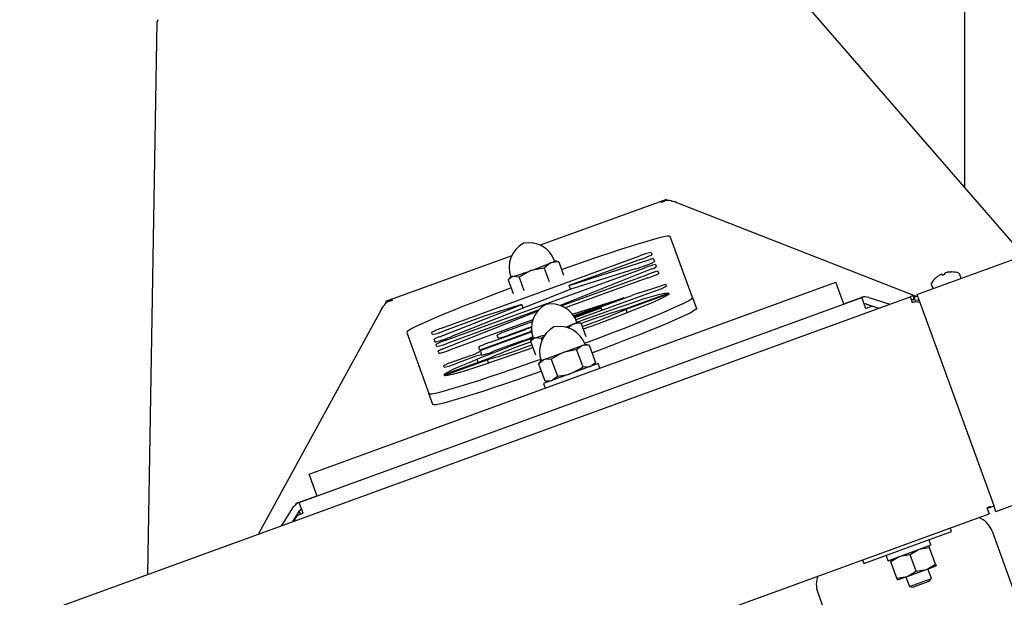
# Model space of a CAD drawing. Units: inches. Extents: x 0.7 to 16.5, y 1 to 10.2.
# Drawn here: x 2.1 to 2.5, y 6.4 to 6.7 of the extents above; entities that cross this region are included whole.
import ezdxf

# ---------------------------------------------------------------- set-up
doc = ezdxf.new("R2010")
doc.units = ezdxf.units.IN
doc.header["$MEASUREMENT"] = 0
doc.layers.add('FORMAT', color=7, linetype='Continuous')
doc.styles.add('SLDTEXTSTYLE0', font='TXT', dxfattribs={"width": 0.605})
doc.dimstyles.new('SLDDIMSTYLE0', dxfattribs={"dimtxt": 0.08, "dimasz": 0.13, "dimexe": 0, "dimexo": 0.0625, "dimgap": 0.02, "dimtad": 0, "dimtih": 1, "dimtoh": 1, "dimdec": 6, "dimlfac": 24, "dimrnd": 1e-09, "dimzin": 12, "dimdsep": 46, "dimlunit": 5, "dimtxsty": 'SLDTEXTSTYLE0', "dimsah": 1, "dimcen": 0.09, "dimadec": 0, "dimazin": 3, "dimtfac": 1, "dimtdec": 6, "dimtofl": 0, "dimtmove": 0, "dimatfit": 3, "dimfxl": 0, "dimfrac": 2, "dimtolj": 1, "dimtzin": 12, "dimarcsym": 0})
doc.dimstyles.new('SLDDIMSTYLE1', dxfattribs={"dimtxt": 0.08, "dimasz": 0.13, "dimexe": 0, "dimexo": 0.0625, "dimgap": 0.02, "dimtad": 0, "dimtih": 1, "dimtoh": 1, "dimdec": 6, "dimlfac": 24, "dimrnd": 1e-09, "dimzin": 12, "dimdsep": 46, "dimlunit": 5, "dimtxsty": 'SLDTEXTSTYLE0', "dimsah": 1, "dimcen": 0.09, "dimadec": 0, "dimazin": 3, "dimtfac": 1, "dimtdec": 6, "dimtmove": 0, "dimatfit": 0, "dimfxl": 0, "dimfrac": 2, "dimtolj": 1, "dimtzin": 12, "dimarcsym": 0})

# ---------------------------------------------------------------- blocks, each defined once
blk = doc.blocks.new('_D_19')
at = {"layer": 'FORMAT'}
for p, q in [((1.863924740275227, 6.277675284881195), (1.863924740275227, 7.850803330374837)), ((2.465497302643172, 7.214346651093635), (2.465497302643172, 7.850803330374837)), ((1.863924740275227, 7.725803330374836), (1.613924740275227, 7.725803330374836)), ((2.054620669341099, 7.725692222491699), (2.02712066848179, 7.725692222491699)), ((2.02712066848179, 7.725692222491699), (2.02712066848179, 7.602914445831052)), ((2.237953993125565, 7.725692222491699), (2.265453993984875, 7.725692222491699)), ((2.265453993984875, 7.725692222491699), (2.265453993984875, 7.602914445831052)), ((2.465497302643172, 7.725803330374836), (2.715497302643172, 7.725803330374836)), ((2.02712066848179, 7.602914445831052), (2.054620669341099, 7.602914445831052)), ((2.265453993984875, 7.602914445831052), (2.237953993125565, 7.602914445831052))]:
    blk.add_line(p, q, dxfattribs=at)
for points in [[(1.863924740275227, 7.725803330374836), (1.733924740275227, 7.745803330374835), (1.733924740275227, 7.705803330374836)], [(2.465497302643172, 7.725803330374836), (2.595497302643172, 7.705803330374836), (2.595497302643172, 7.745803330374835)]]:
    blk.add_solid(points, dxfattribs=at)
at = {"layer": 'FORMAT', "char_height": 0.08, "attachment_point": 1, "style": 'SLDTEXTSTYLE0'}
for s, insert in [('14 7/16', (1.962954002865586, 7.847150964885343)), ('367', (2.054620669341099, 7.70603986272117))]:
    blk.add_mtext(s, dxfattribs=dict(at, insert=insert))
blk = doc.blocks.new('_D_20')
at = {"layer": 'FORMAT'}
for p, q in [((2.515497302643172, 7.164346651093635), (4.610054992424054, 7.164346651093635)), ((4.485054992424054, 7.164346651093635), (4.485054992424054, 6.51631149831259)), ((4.362832775803864, 6.374978173507223), (4.335332774944554, 6.374978173507223)), ((4.335332774944554, 6.374978173507223), (4.335332774944554, 6.252200396846576)), ((4.607277213627526, 6.374978173507223), (4.634777214486836, 6.374978173507223)), ((4.634777214486836, 6.374978173507223), (4.634777214486836, 6.252200396846576)), ((4.335332774944554, 6.252200396846576), (4.362832775803864, 6.252200396846576)), ((4.634777214486836, 6.252200396846576), (4.607277213627526, 6.252200396846576)), ((4.485054992424054, 4.401804119899637), (4.485054992424054, 6.233867064468123)), ((2.965010019592292, 4.401804119899637), (4.610054992424054, 4.401804119899637))]:
    blk.add_line(p, q, dxfattribs=at)
for points in [[(4.485054992424054, 7.164346651093635), (4.465054992424054, 7.034346651093635), (4.505054992424053, 7.034346651093635)], [(4.485054992424054, 4.401804119899637), (4.505054992424053, 4.531804119899637), (4.465054992424054, 4.531804119899637)]]:
    blk.add_solid(points, dxfattribs=at)
at = {"layer": 'FORMAT', "char_height": 0.08, "attachment_point": 1, "style": 'SLDTEXTSTYLE0'}
for s, insert in [('66 5/16', (4.301721666347949, 6.496436915900866)), ('1684', (4.362832775803864, 6.355325813736694))]:
    blk.add_mtext(s, dxfattribs=dict(at, insert=insert))

msp = doc.modelspace()

# ---------------------------------------------------------------- linework, layer by layer
at = {"color": 7, "linetype": 'Continuous', "lineweight": 25}
for p, q in [((2.50056015694187, 6.771838317760303), (2.50056015694187, 6.609232574780934)), ((2.526998448015972, 6.578781619392539), (2.365473061837891, 6.764822476375886)), ((2.136476691088174, 6.436761399693421), (2.140625555974927, 6.682984676992772)), ((2.140897358793956, 6.683877495609433), (2.140625555974927, 6.682984676992772)), ((2.479324571124738, 6.561429747252057), (2.735000904584571, 6.654488322237755)), ((2.367701068533042, 6.603820749242145), (2.311419003019747, 6.583337908295532)), ((2.367803812815814, 6.603538431937177), (2.365178971957499, 6.602577827506088)), ((2.365263028825024, 6.602536677274371), (2.366729090199286, 6.603073206964505)), ((2.367803812815814, 6.603538431937177), (2.367701068533042, 6.603820749242145)), ((2.367876465464608, 6.603338799417948), (2.367803812815814, 6.603538431937177)), ((2.369813903236687, 6.603142215474207), (2.370066716118887, 6.603062235016131)), ((2.371715924856695, 6.602541671729441), (2.370066716118887, 6.603062235016131)), ((2.371260804913765, 6.602685327731193), (2.371276265743219, 6.602724337551686)), ((2.371500138761116, 6.602640172568613), (2.371276265409543, 6.602724337683939)), ((2.365178971957499, 6.602577827506088), (2.365263028825024, 6.602536677274371)), ((2.371489433754877, 6.602613162347739), (2.371500138761116, 6.602640172568613)), ((2.372026078219743, 6.602431726509614), (2.371500138761116, 6.602640172568613)), ((2.372017445713384, 6.602434443749311), (2.371715924856695, 6.602541671729441)), ((2.479362241141267, 6.560364889062412), (2.372017653845938, 6.602435028162605)), ((2.37921100934953, 6.560010468241087), (2.369285577243103, 6.587283238728238)), ((2.298722016941851, 6.578717069597396), (2.242407176861701, 6.558222300939287)), ((2.267726393896776, 6.546523342589569), (2.355823661478187, 6.578584751552516)), ((2.318645327550117, 6.576264522156116), (2.317784564104869, 6.576414891045578)), ((2.356343104225763, 6.577157444138191), (2.324252117234303, 6.565478509181361)), ((2.324252117234303, 6.565478509181361), (2.360210474408782, 6.576941774203313)), ((2.360794871605375, 6.580154589649148), (2.3611604793854, 6.57914998481522)), ((2.361815157169596, 6.577351083088828), (2.362283326350425, 6.576064663466891)), ((2.269684293483796, 6.541143491566348), (2.357781561065207, 6.573204900529293)), ((2.313199230846168, 6.573218122649939), (2.307247522410596, 6.57206781486468)), ((2.313199230846168, 6.573218122649939), (2.315400448424405, 6.56716969058574)), ((2.318619679187703, 6.576115343041375), (2.319620500751641, 6.576004944957827)), ((2.319620500751641, 6.576004944957827), (2.321821718329878, 6.569956512893628)), ((2.361186512241943, 6.572828870163614), (2.320315221526403, 6.556478390563242)), ((2.353892440292916, 6.572846165352229), (2.325403504290831, 6.5639217819078)), ((2.362752771192394, 6.574774738625926), (2.363132803828689, 6.573730497654234)), ((2.298262333899527, 6.569310128052744), (2.297083676189185, 6.567910165583107)), ((2.297085195136209, 6.567909851343122), (2.299286412714446, 6.561861419278922)), ((2.301931578038451, 6.569170575842587), (2.299190504555617, 6.569413679211271)), ((2.301931578038451, 6.569170575842587), (2.304132795616689, 6.563122143778387)), ((2.320743578268154, 6.556306395553041), (2.358880382262004, 6.570185596383608)), ((2.359379846442366, 6.568813185408295), (2.322538093137783, 6.555405294879583)), ((2.363851592389191, 6.571755434480239), (2.364197221602002, 6.570805726085324)), ((2.487983662353973, 6.569022223991978), (2.488026874381915, 6.569037951883911)), ((2.48942968220711, 6.570010310499732), (2.489387787383976, 6.569986495929959)), ((2.490617951831414, 6.570434239172079), (2.490605629764146, 6.57043832040755)), ((2.490617951831414, 6.570434239172079), (2.490798624085498, 6.570046786272853)), ((2.490798624085498, 6.570046786272853), (2.491871517421169, 6.570437287511578)), ((2.491767686358041, 6.570861274418261), (2.491760870474476, 6.570850227538341)), ((2.491871517421169, 6.570437287511578), (2.491760870474476, 6.570850227538341)), ((2.492991034921914, 6.57129797078046), (2.492943633915076, 6.57128928432608)), ((2.494643267124752, 6.57144612190052), (2.494686479152694, 6.571461849792453)), ((2.498902211164744, 6.569065343999783), (2.498325408187555, 6.570650097155085)), ((2.208296612235284, 6.481385050227561), (2.44321976743176, 6.566890086058979)), ((2.325403504290831, 6.5639217819078), (2.272084102682288, 6.542814963678957)), ((2.324892305689783, 6.563719420747967), (2.324252117234303, 6.565478509181361)), ((2.3554640370362, 6.562131939138331), (2.365785752814691, 6.565434127638857)), ((2.36743732425195, 6.565858411024227), (2.367726044539684, 6.565065075070897)), ((2.44678247725807, 6.557101621259125), (2.44321976743176, 6.566890086058979)), ((2.485717865525344, 6.566061326898798), (2.486294668502533, 6.564476573743496)), ((1.947006822225211, 6.36780000713698), (2.476279754837575, 6.560439600410664)), ((2.20383590612018, 6.468676300847897), (2.454806631006111, 6.56002217437859)), ((2.242509681715092, 6.55794064153037), (2.245528075494754, 6.559032960147806)), ((2.244021787736935, 6.558416034821772), (2.245489756806155, 6.558947274302497)), ((2.245489756806155, 6.558947274302497), (2.245528075494754, 6.559032960147806)), ((2.325714024692466, 6.55261412729771), (2.348603280432237, 6.559937002555235)), ((2.348603280432237, 6.559937002555235), (2.326345622456203, 6.551836730043745)), ((2.32647317590635, 6.551643806798714), (2.352144398346272, 6.560986384427066)), ((2.362908669380049, 6.563072534393869), (2.327287344266137, 6.550108796656784)), ((2.368727029265968, 6.562058539022185), (2.349555330614144, 6.555081345655518)), ((2.349633361307347, 6.55487039949778), (2.368857648016814, 6.561866731337964)), ((2.37921100934953, 6.560010468241087), (2.380990537189281, 6.555120741141189)), ((2.44672932790801, 6.557247647898287), (2.454534111628727, 6.560088057931504)), ((2.454587159976059, 6.559942293456365), (2.454534111628727, 6.560088057931504)), ((2.454908962103898, 6.559741021998109), (2.45480663100611, 6.56002217437859)), ((2.456445477526213, 6.555519480570656), (2.454908962103898, 6.559741021998109)), ((2.457895998194607, 6.560086324035787), (2.46719464103022, 6.557132889409866)), ((2.476279754837575, 6.560439600410664), (2.477234561071025, 6.557816291844305)), ((2.477942443294693, 6.560538644859064), (2.477600376588878, 6.559078168782995)), ((2.478012343844259, 6.560521360154628), (2.477634328284381, 6.559069773355125)), ((2.478202841311322, 6.560486746894904), (2.478046048616421, 6.558994964051852)), ((2.480012535111742, 6.558788277992601), (2.478046048616421, 6.558994964051852)), ((2.479726065855957, 6.560326649544002), (2.478202841311322, 6.560486746894904)), ((2.479324571124738, 6.561429747252057), (2.480279377358189, 6.558806438685697)), ((2.480073806798941, 6.559371239155336), (2.480012535111742, 6.558788277992601)), ((2.480279377358189, 6.558806438685697), (2.513569337975221, 6.467343023595868)), ((2.514524144208671, 6.464719715029506), (2.773722692108785, 6.55906027123017)), ((2.240383421587862, 6.554533363721859), (2.185786742202094, 6.454708790549036)), ((2.240444831177801, 6.55464714003851), (2.240377653022607, 6.554522816476664)), ((2.240543128826777, 6.554803688536547), (2.24038411908335, 6.554532954476795)), ((2.240563477279728, 6.554854840922053), (2.240444831616014, 6.554647140849537)), ((2.240543128826777, 6.554803688536547), (2.241471944316372, 6.556262461296182)), ((2.240572569822742, 6.554849927777184), (2.240563477279728, 6.554854840922053)), ((2.241471944316372, 6.556262461296182), (2.24161421360558, 6.55648622232188)), ((2.242407176861701, 6.558222300939287), (2.242509681715092, 6.55794064153037)), ((2.242509681715092, 6.55794064153037), (2.242624925746437, 6.557623977834203)), ((2.266474935653093, 6.54260234549561), (2.303172320995002, 6.556956954920947)), ((2.310676743266165, 6.554507771150897), (2.270183757664158, 6.539771080591036)), ((2.303172320995002, 6.556956954920947), (2.286372993569586, 6.551693086451307)), ((2.303756209684923, 6.555352565100988), (2.303172320995002, 6.556956954920947)), ((2.338542160115545, 6.555448129106953), (2.326492676458444, 6.551607041005893)), ((2.326734575210534, 6.551150971897685), (2.338542160115545, 6.555448129106953)), ((2.338941731459835, 6.554350200326703), (2.338542160115545, 6.555448129106953)), ((2.350195962380548, 6.553324503079297), (2.349633361307347, 6.55487039949778)), ((2.456545669569386, 6.555244205194428), (2.456445477526213, 6.555519480570656)), ((2.456545669569386, 6.555244205194428), (2.45914778835738, 6.556191298979281)), ((2.456707009148831, 6.55716549970425), (2.462360748498411, 6.555373496412645)), ((2.45695000645435, 6.557107947862876), (2.462384064184948, 6.555381982628536)), ((2.46206335906193, 6.555265255509782), (2.45914778835738, 6.556191298979281)), ((2.477234561071025, 6.557816291844305), (2.478734584198101, 6.558362255613271)), ((2.479026716958114, 6.558223167158905), (2.480549941502771, 6.558063069807944)), ((2.267874242094384, 6.537137259572541), (2.310405983699594, 6.554151959514152)), ((2.286372993569586, 6.551693086451307), (2.268245836644353, 6.545096035175246)), ((2.30812019800818, 6.550158162422179), (2.271282578860955, 6.53675177644535)), ((2.28880769017346, 6.540021360216491), (2.304758937894127, 6.545826528647725)), ((2.296947218516421, 6.545345951056838), (2.307879639091593, 6.549324608019059)), ((2.307511698008198, 6.547077015070086), (2.297626489801714, 6.543479472130414)), ((2.329535739935888, 6.548722677820644), (2.325958446640584, 6.548186683030092)), ((2.32852449998136, 6.54899983288573), (2.327709996211297, 6.549142120558427)), ((2.328498213115613, 6.548847363519424), (2.329535739935888, 6.548722677820644)), ((2.329535739935888, 6.548722677820644), (2.331736957514126, 6.542674245756445)), ((2.251822553801221, 6.54453469344431), (2.261747985907649, 6.51726192295716)), ((2.263274626517165, 6.543526197078613), (2.26290901873714, 6.544530801912541)), ((2.264468912147022, 6.5402445789556), (2.264013158071223, 6.541496884767033)), ((2.307389012057765, 6.544937814161094), (2.284506604893762, 6.53661017546942)), ((2.284583522377538, 6.536398824179222), (2.307465929541541, 6.544726462870896)), ((2.292655279674527, 6.541909634033782), (2.292129843356785, 6.54335341037981)), ((2.308187766005955, 6.542037357565592), (2.306989301595264, 6.540613869489758)), ((2.307493450136861, 6.545550540642066), (2.307200058515032, 6.545457014388192)), ((2.307200058515032, 6.545457014388192), (2.307389012057765, 6.544937814161094)), ((2.311759457523172, 6.541865706845382), (2.309072256812281, 6.542129607794109)), ((2.313160000187991, 6.542688135524204), (2.311759457523172, 6.541865706845382)), ((2.311759457523172, 6.541865706845382), (2.312069420092486, 6.541014002060957)), ((2.265212547536971, 6.538201242494403), (2.26486691832416, 6.53915095088932)), ((2.284506604893762, 6.53661017546942), (2.283990315013824, 6.538028819539463)), ((2.303379926024511, 6.540724283647581), (2.290286104147332, 6.535959023729568)), ((2.307020820164817, 6.540646577506001), (2.309222037743055, 6.534598145441802)), ((2.321611908137664, 6.535529383477339), (2.330088967318386, 6.538614780693235)), ((2.330088967318386, 6.538614780693235), (2.331400372937517, 6.539092093303648)), ((2.333232862118902, 6.538768976019113), (2.330088967318386, 6.538614780693235)), ((2.333232862118902, 6.538768976019113), (2.331400372937517, 6.539092093303648)), ((2.333232862118902, 6.538768976019113), (2.336001683357005, 6.531161702188921)), ((2.266311368733768, 6.535181938348718), (2.265927902871103, 6.536235613025042)), ((2.287692152712718, 6.532567359684134), (2.268421335414836, 6.525554093876188)), ((2.273140585611903, 6.53164640761719), (2.279878183276859, 6.534098434565294)), ((2.280277754621149, 6.533000505785044), (2.273540156956193, 6.53054847883694)), ((2.283755094674107, 6.531134538538083), (2.283237275185068, 6.53255738561687)), ((2.284695558436495, 6.536090975242322), (2.284583522377538, 6.536398824179222)), ((2.284695558436495, 6.536090975242322), (2.285248964748336, 6.534570343881676)), ((2.285314894020145, 6.534389185632936), (2.285248964748336, 6.534570343881676)), ((2.31182344333781, 6.53196667365103), (2.313134848956941, 6.532443986261443)), ((2.313134848956941, 6.532443986261443), (2.321611908137664, 6.535529383477339)), ((2.316278743757457, 6.532598181587321), (2.313134848956941, 6.532443986261443)), ((2.316278743757457, 6.532598181587321), (2.31904756499556, 6.524990907757129)), ((2.327581489331754, 6.536712044541849), (2.330350310569856, 6.529104770711657)), ((2.268568946829005, 6.528978640740308), (2.268323210452267, 6.529653866940162)), ((2.268506086782744, 6.525345593587326), (2.287711948721157, 6.532335220064949)), ((2.287711948721157, 6.532335220064949), (2.288276740850533, 6.530783303135566)), ((2.31182344333781, 6.53196667365103), (2.310627370970308, 6.530541250110057)), ((2.310627370970308, 6.530541250110057), (2.313396192208411, 6.522933976279864)), ((2.337252727189467, 6.530626956104525), (2.312781565189834, 6.521720181538754)), ((2.330350310569856, 6.529104770711657), (2.333494205370373, 6.529258966037535)), ((2.334805610989503, 6.529736278647948), (2.336001683357005, 6.531161702188921)), ((2.337993770833339, 6.528590955426155), (2.337252727189467, 6.530626956104525)), ((2.312781565189834, 6.521720181538754), (2.313522608833706, 6.519684180860382)), ((2.313396192208411, 6.522933976279864), (2.316540087008927, 6.523088171605743)), ((2.313396192208411, 6.522933976279864), (2.315228681389796, 6.52261085899533)), ((2.2635275137474, 6.512372195857261), (2.261747985907649, 6.51726192295716)), ((2.211859322061593, 6.471596585427708), (2.208296612235284, 6.481385050227561)), ((2.203994054078146, 6.468908530265607), (2.21180328088989, 6.471750557281535)), ((2.196203336458663, 6.458500120800859), (2.201428078947866, 6.466739635385784)), ((2.20383590612018, 6.468676300847897), (2.203938237217968, 6.468395148467416)), ((2.203938237217968, 6.468395148467416), (2.205474752640282, 6.464173607039965)), ((2.203994054078146, 6.468908530265607), (2.204050186161178, 6.468754292404616)), ((2.512080713356985, 6.466919284200779), (2.510524521688058, 6.466352876754477)), ((2.511280386212965, 6.466627988942681), (2.5113801420881, 6.466353911928289)), ((2.5113801420881, 6.466353911928289), (2.512180469232119, 6.466645207186387)), ((2.512080713356985, 6.466919284200779), (2.512180469232119, 6.466645207186387)), ((2.512180469232119, 6.466645207186387), (2.512337558241446, 6.466702382909913)), ((2.512337558241446, 6.466702382909913), (2.513631145066033, 6.467173210009501)), ((2.514524144208671, 6.464719715029506), (2.513569337975221, 6.467343023595868)), ((2.201013913303934, 6.460251027582188), (2.204067213964659, 6.465066138638511)), ((2.201019960460872, 6.460253228567314), (2.204160739723118, 6.465198862047898)), ((2.202972825895463, 6.462951237878882), (2.201334618426954, 6.460367754700944)), ((2.202972825895463, 6.462951237878882), (2.205574944683455, 6.463898331663737)), ((2.203770056237261, 6.464597515460595), (2.204642465114786, 6.463558936856672)), ((2.205574944683455, 6.463898331663737), (2.205474752640282, 6.464173607039965)), ((2.247940179224573, 6.367809162498576), (2.511479327921509, 6.463729568188116)), ((2.510524521688058, 6.466352876754477), (2.511479327921509, 6.463729568188116)), ((2.510581128623951, 6.466197350476325), (2.511336993148859, 6.466472462664528)), ((2.475172010956944, 6.448645722637589), (2.49474894055665, 6.455771142290207)), ((2.49474894055665, 6.455771142290207), (2.494148235323149, 6.457421566355001)), ((2.512832022704759, 6.455931422763157), (2.526610093909732, 6.418076483243858)), ((2.485476960363728, 6.449647291575048), (2.46663416562401, 6.442789075159403)), ((2.48462046969374, 6.449335554465245), (2.484898902049815, 6.448570567854087)), ((2.485573459565818, 6.449854234781752), (2.484800351533508, 6.45197833164332)), ((2.455595081357238, 6.441520302984971), (2.475172010956944, 6.448645722637589)), ((2.465654114384996, 6.445009671223061), (2.466427222417304, 6.442885574361493)), ((2.476333995349943, 6.445453196756065), (2.471773109643933, 6.444659497818215)), ((2.478997820320778, 6.438134397799317), (2.476333995349943, 6.445453196756065)), ((2.484898902049815, 6.448570567854087), (2.480338016343805, 6.447776868916236)), ((2.48756272702065, 6.441251768897338), (2.484898902049815, 6.448570567854087)), ((2.454994376123736, 6.443170727049765), (2.455595081357238, 6.441520302984971)), ((2.467769088650072, 6.442335825658045), (2.467490656293998, 6.443100812269205)), ((2.470432913620906, 6.435017026701297), (2.467769088650072, 6.442335825658045)), ((2.483558706026788, 6.438928096737168), (2.487841159376724, 6.440486782286178)), ((2.48756272702065, 6.441251768897338), (2.487841159376724, 6.440486782286178)), ((2.474993799326917, 6.435810725639148), (2.483558706026788, 6.438928096737168)), ((2.478997820320778, 6.438134397799317), (2.483558706026788, 6.438928096737168)), ((2.485756932766433, 6.434792036896839), (2.484170485076779, 6.439150766101313)), ((2.470432913620906, 6.435017026701297), (2.474993799326917, 6.435810725639148)), ((2.47071134597698, 6.434252040090137), (2.470432913620906, 6.435017026701297)), ((2.47071134597698, 6.434252040090137), (2.474993799326917, 6.435810725639148)), ((2.474382020276926, 6.435588056275003), (2.475968467966581, 6.431229327070531)), ((2.475968467966581, 6.431229327070531), (2.480862700366507, 6.433010681983686)), ((2.477459612570519, 6.430939477921449), (2.481130286870463, 6.432275494106315)), ((2.480862700366507, 6.433010681983686), (2.485756932766433, 6.434792036896839)), ((2.481130286870463, 6.432275494106315), (2.484800961170408, 6.43361151029118)), ((2.484800961170408, 6.43361151029118), (2.485756932766433, 6.434792036896839)), ((2.435100841336721, 6.428621222497405), (2.449194404279241, 6.389899476553169)), ((2.475968467966581, 6.431229327070531), (2.477459612570519, 6.430939477921449))]:
    msp.add_line(p, q, dxfattribs=at)
at = {"color": 7, "linetype": 'Continuous', "lineweight": 25, "flags": 128}
for points in [[(2.369285577243103, 6.587283238728238), (2.368912298179598, 6.587428908352127), (2.367976997433749, 6.587367329167997), (2.366488682463022, 6.587099094217058), (2.364461686554183, 6.586626786748514), (2.361915530785903, 6.585954955341482), (2.3588747360301, 6.585090070099669), (2.355368586802539, 6.584040460340749), (2.35143084923694, 6.582816234380477), (2.347099445898644, 6.581429182184076), (2.342416090569586, 6.579892661822442), (2.337425886521766, 6.578221470826604), (2.332176892148089, 6.576431703679414), (2.326719658133765, 6.574540596816891), (2.321106740625579, 6.572566362631901), (2.320898733307584, 6.572492660278064)], [(2.307247522410596, 6.57206781486468), (2.306848701115706, 6.57191917459302), (2.301931578038451, 6.569170575842587)], [(2.316091983767191, 6.575484999422301), (2.315409017930842, 6.575137125646031), (2.313199230846168, 6.573218122649939)], [(2.319620500751641, 6.576004944957827), (2.318923291810511, 6.576026800043983), (2.316091983767191, 6.575484999422301)], [(2.299190504555617, 6.569413679211271), (2.299019951799515, 6.569364107171512), (2.297085195136209, 6.567909851343122)], [(2.298397564591715, 6.564303766432099), (2.298190841557314, 6.564226535166739), (2.292621942284605, 6.562131349146047), (2.287225739161369, 6.560072543641547), (2.282054200573548, 6.558069946075701), (2.277157131264793, 6.556142842557802), (2.272581692689558, 6.554309792148188), (2.268371948822511, 6.552588448124351), (2.264568441798373, 6.550995387970223), (2.261207801468994, 6.549545953725945), (2.258322392637858, 6.548254104235628), (2.255940003369335, 6.547132280716061), (2.254083577374428, 6.546191286940992), (2.252770993050292, 6.54544018519487), (2.2520148913015, 6.544886208998107), (2.251822553801221, 6.54453469344431)], [(2.327745062752712, 6.54913599469781), (2.332158541086569, 6.550722840685861), (2.338987929217768, 6.553150075558127), (2.34564454798103, 6.555476312256831), (2.351931370248462, 6.557619477828996), (2.357434520604004, 6.559414426335924), (2.361586541337353, 6.560676857190229), (2.364672066114017, 6.56151678471807), (2.36680705670471, 6.561991039658375), (2.368094540641596, 6.562146100169217), (2.368727029265968, 6.562058539022185)], [(2.331163853261445, 6.53969249851034), (2.332842721593438, 6.540318626518658), (2.338411620866147, 6.54241381253935), (2.343807823989382, 6.544472618043852), (2.348979362577204, 6.546475215609697), (2.353876431885959, 6.548402319127596), (2.358451870461193, 6.550235369537211), (2.36266161432824, 6.551956713561047), (2.366465121352379, 6.553549773715176), (2.369825761681758, 6.554999207959455), (2.372711170512893, 6.556291057449771), (2.375093559781416, 6.557412880969336), (2.376949985776324, 6.558353874744406), (2.37826257010046, 6.559104976490527), (2.379018671849252, 6.559658952687291), (2.37921100934953, 6.560010468241087)], [(2.368857648016814, 6.561866731337964), (2.368557966495802, 6.561408088490352), (2.367339829431776, 6.560620848350602), (2.364930583678588, 6.559416484752102), (2.361221298621501, 6.557770611602772), (2.355985319735409, 6.555607070187506), (2.349668056309344, 6.55311636580939), (2.34265877634312, 6.550441074427572)], [(2.380990537189281, 6.555120741141189), (2.380798199689002, 6.554769225587393), (2.380042097940211, 6.554215249390629), (2.378729513616074, 6.553464147644508), (2.376873087621167, 6.552523153869438), (2.374490698352643, 6.551401330349871), (2.371605289521508, 6.550109480859555), (2.368244649192129, 6.548660046615277), (2.364441142167991, 6.547066986461148), (2.360231398300944, 6.545345642437312), (2.355655959725709, 6.543512592027698), (2.350758890416954, 6.541585488509798), (2.345587351829133, 6.539582890943953), (2.340191148705897, 6.537524085439452), (2.334622249433188, 6.53542889941876), (2.334469343789327, 6.535371770550069)], [(2.34265877634312, 6.550441074427572), (2.336437654335338, 6.54810541856357), (2.330555503455545, 6.545920605716928)], [(2.325958446640584, 6.548186683030092), (2.325728440636913, 6.54808171895698), (2.323648999649136, 6.546411460959398)], [(2.309072256812281, 6.542129607794109), (2.308905534282633, 6.542081514413018), (2.307020820164817, 6.540646577506001)], [(2.308078426192446, 6.537740523024136), (2.305930644231091, 6.536968332188858), (2.298940746233892, 6.534483427894988), (2.292118146333748, 6.532096924661658), (2.285631096111604, 6.529878588469374), (2.279839522529184, 6.527973230200244), (2.275462890107508, 6.526629185956454), (2.27230986681306, 6.52577121822737), (2.270246039763953, 6.525331703087014), (2.269037374450985, 6.525213490201932), (2.268506086782744, 6.525345593587326)], [(2.330088967318386, 6.538614780693235), (2.329889799902079, 6.538536900057605), (2.327581489331754, 6.536712044541849)], [(2.261747985907649, 6.51726192295716), (2.262121264971153, 6.517116253333271), (2.263056565717003, 6.517177832517401), (2.26454488068773, 6.517446067468342), (2.266571876596569, 6.517918374936883), (2.269118032364849, 6.518590206343917), (2.272158827120652, 6.51945509158573), (2.275664976348212, 6.520504701344649), (2.279602713913811, 6.521728927304922), (2.283934117252107, 6.523115979501322), (2.288617472581166, 6.524652499862956), (2.293607676628985, 6.526323690858796), (2.298856671002663, 6.528113458005984), (2.304313905016987, 6.530004564868507), (2.309926822525173, 6.531978799053497), (2.311807530110279, 6.532646548866937)], [(2.268421335414836, 6.525554093876188), (2.268855935897324, 6.526056450412193), (2.270128115323937, 6.526857858063179), (2.272588690601032, 6.528074578635871), (2.275435174631701, 6.529340965018624), (2.279023359688114, 6.530850803588698), (2.283237275185068, 6.53255738561687)], [(2.313134848956941, 6.532443986261443), (2.312935681540634, 6.532366105625814), (2.310627370970308, 6.530541250110057)], [(2.321611908137664, 6.535529383477339), (2.320397468588352, 6.535036981853873), (2.316278743757457, 6.532598181587321)], [(2.327581489331754, 6.536712044541849), (2.326431672189629, 6.536611143644858), (2.321611908137664, 6.535529383477339)], [(2.32501714618965, 6.52617356882164), (2.329404641691136, 6.52844297707074), (2.330350310569856, 6.529104770711657)], [(2.333494205370373, 6.529258966037535), (2.333693372786679, 6.529336846673165), (2.336001683357005, 6.531161702188921)], [(2.311863584750654, 6.527144780662958), (2.311706350364923, 6.527089071953597), (2.306093432856737, 6.525114837768609), (2.300636198842413, 6.523223730906086), (2.295387204468735, 6.521433963758897), (2.290397000420916, 6.519762772763057), (2.285713645091857, 6.518226252401422), (2.281382241753561, 6.516839200205023), (2.277444504187962, 6.51561497424475), (2.273938354960402, 6.51456536448583), (2.270897560204599, 6.513700479244018), (2.268351404436319, 6.513028647836984), (2.26632440852748, 6.512556340368442), (2.264836093556753, 6.512288105417502), (2.263900792810904, 6.512226526233373), (2.2635275137474, 6.512372195857261)], [(2.316540087008927, 6.523088171605743), (2.316739254425234, 6.523166052241373), (2.31904756499556, 6.524990907757129)], [(2.31904756499556, 6.524990907757129), (2.323770321858842, 6.525770143654067), (2.32501714618965, 6.52617356882164)], [(2.471773109643933, 6.444659497818215), (2.471470182735113, 6.444544526448031), (2.467769088650072, 6.442335825658045)], [(2.480338016343805, 6.447776868916236), (2.480035089434984, 6.447661897546053), (2.476333995349943, 6.445453196756065)], [(2.483558706026788, 6.438928096737168), (2.483861632935608, 6.439043068107352), (2.48756272702065, 6.441251768897338)], [(2.474993799326917, 6.435810725639148), (2.475296726235737, 6.435925697009331), (2.478997820320778, 6.438134397799317)]]:
    msp.add_lwpolyline(points, dxfattribs=at)
at = {"color": 7, "linetype": 'Continuous', "lineweight": 25}
for centre, radius, start, end in [((2.368372684234807, 6.598584434706602), 0.004780217331557641, 72.45248882473629, 110.1105430027834), ((2.309718081845197, 6.57353966123829), 0.01220402582872585, 118.5937811805074, 200.3755866220096), ((2.306285933113367, 6.572284690235445), 0.01221045693766087, 19.55252386050008, 101.3768788374041), ((2.314707385550857, 6.58022941957955), 0.004942330912554091, 286.2692082340443, 309.0873507490084), ((2.367414456629579, 6.550536242955303), 0.03034905874602095, 102.5983421081298, 112.4524229414939), ((2.347194891982015, 6.606094886656673), 0.03034905874598303, 287.5437015165838, 297.3977823499608), ((2.362480551993251, 6.571392214487934), 0.005995904041432566, 96.37151705441903, 112.2472826931334), ((2.266809712852574, 6.681266516469056), 0.116445579022702, 286.1454441854356, 290.3202973186409), ((2.252005662632171, 6.728200826873485), 0.1656175730733937, 289.4844317005532, 292.7650776842644), ((2.337782500697821, 6.62739319653057), 0.0568762583520446, 286.4539973108486, 295.5167039284834), ((2.369372356216754, 6.545156391931608), 0.03034905874651695, 102.5983421082221, 112.4524229414244), ((2.358524719405071, 6.581126217591612), 0.00871384619139661, 287.7862645834931, 301.9259806966262), ((2.298491830171822, 6.570814518348596), 0.001565406076145187, 260.9791680493556, 296.5079188227384), ((2.370471177413405, 6.542137087786354), 0.03034905874606209, 102.5983421081313, 112.4524229414799), ((2.350231634198651, 6.597750627926697), 0.03034905874589592, 287.5437015165699, 297.3977823499752), ((2.494745328774973, 6.560872429983248), 0.01058958333333306, 129.6815878177247, 148.0328915618658), ((2.494759966225362, 6.560828272783573), 0.01061759655961797, 120.3957237133739, 129.3565721179794), ((2.493757750409815, 6.562126109102384), 0.008994042808504733, 113.4370870208075, 118.7647849025759), ((2.490364551890283, 6.569970805509856), 0.000446990910614108, 105.6767033643831, 114.3232966347437), ((2.490606836294872, 6.568645714861106), 0.001792605952477732, 90.03856347993052, 101.6852356271603), ((2.492919026736318, 6.569487283357521), 0.001792605952697054, 118.314764373615, 129.9614365194211), ((2.492220063865369, 6.57074824834427), 0.000351403489739156, 104.4974592643514, 115.5025407364773), ((2.494696008289464, 6.562467607042479), 0.008994042808660367, 101.2352150973688, 106.562912979043), ((2.494762499538291, 6.560829194833945), 0.01061759655974064, 90.64342788212838, 99.60427628662761), ((2.494745328774973, 6.560872429983248), 0.01058958333333371, 71.96710843813442, 90.31841218227606), ((2.497875138806762, 6.570486212503075), 0.0004791666666669265, 19.99999999998361, 71.96710843813801), ((2.498451941783951, 6.568901459347773), 0.0004791666666672589, 289.999999999948, 19.99999999998361), ((2.353760457136342, 6.592009976912254), 0.0303490587458782, 287.5437015165638, 297.3977823499727), ((2.368153411843316, 6.559644351730068), 0.006255182998908283, 96.5735800693549, 112.2415152337903), ((2.486168134906137, 6.566225211550809), 0.0004791666666667281, 148.0328915618806, 200.0000000000842), ((2.486744937883326, 6.564640458395506), 0.0004791666666665762, 199.9999999999845, 290.0000000000343), ((2.384308729761531, 6.47316184868173), 0.09352910399589266, 107.9630376690548, 110.1144485151851), ((2.455932675462509, 6.556697992695243), 0.003667222805239682, 78.90344778027666, 112.4184861774254), ((2.456445477526213, 6.555519480570656), 0.004791666666667658, 72.37911278909553, 110.0000000000027), ((2.477277313588941, 6.557698830266706), 0.002916666666666292, 76.81803115740432, 110.0000000000061), ((2.477277313588941, 6.557698830266706), 0.001416666666667168, 76.81803115741238, 109.9999999999965), ((2.477277313588941, 6.557698830266706), 0.001416666666667168, 75.40349233460223, 76.81803115741238), ((2.478337857243043, 6.561771337676421), 0.002791666666666537, 255.4034923346086, 264.0000000000056), ((2.477277313588941, 6.557698830266706), 0.002916666666666292, 75.40349233460483, 76.81803115740432), ((2.478337857243043, 6.561771337676421), 0.001291666666666521, 255.4034923346091, 264.0000000000047), ((2.480304343738364, 6.561564651617171), 0.002791666666666408, 263.9999999999966, 269.7372752155814), ((2.245647649591198, 6.553920946473386), 0.004780088495932665, 109.8849265447858, 147.5435328263064), ((2.319643545128787, 6.546266867079907), 0.01220406153418629, 118.5938565119026, 200.3764711918278), ((2.316211361627485, 6.545011895536982), 0.01221047996461766, 19.55366532488053, 101.3768399017828), ((2.420403480311439, 6.311118145107389), 0.2540423262710705, 106.1935649161436, 110.9297513616354), ((2.248005443120308, 6.784299015213764), 0.2509297181769914, 289.0961047584398, 293.8914723519027), ((2.456445477526213, 6.555519480570656), 0.001666666666667269, 72.37911278910443, 110.0000000000054), ((2.276874606140479, 6.517585900071188), 0.03034905874587303, 107.5437015165599, 117.3977823499712), ((2.339050198738062, 6.452003170189233), 0.09989350911194109, 108.3998079293123, 110.0767241515201), ((2.323396791820441, 6.536179028009498), 0.01231610020833341, 118.8717714669048, 200.0000000000022), ((2.319827024454886, 6.534879738945181), 0.01231610020833341, 20.00000000000146, 101.1282285330956), ((2.28475025971722, 6.644771674193717), 0.1050084529339829, 291.181848534272, 293.105619585551), ((2.324455530345128, 6.553251950445037), 0.005283530200164282, 286.5261577096883, 308.560569700728), ((2.256655041492948, 6.573144543772481), 0.03034905874604735, 282.5983421081461, 292.4524229415013), ((2.270176930129181, 6.531064456521153), 0.01211724577153947, 107.7891210858702, 120.5757885014286), ((2.251840031071674, 6.590225555237411), 0.05155178587884425, 284.180336055218, 293.1222256274951), ((2.692916740327101, 5.489069688847759), 1.121028027066034, 110.07320856716, 111.4352666082169), ((2.306095430760144, 6.516408508538408), 0.03034905874592559, 107.5437015165681, 117.3977823499623), ((2.286035694650345, 6.571527980727552), 0.03034905874594329, 282.5983421081204, 292.452422941509), ((2.294231713780741, 6.569661726166115), 0.03034905874603897, 287.5437015165953, 297.3977823499532), ((2.30842496217526, 6.543387759794872), 0.001414898160342147, 259.6936694909336, 297.2249356649053), ((2.288348612451865, 6.616280400722625), 0.07699226927104214, 285.6146011471137, 289.068905811546), ((2.278832505727519, 6.512206049047919), 0.03034905874592481, 107.5437015165686, 117.3977823499631), ((2.258592962512725, 6.56781958918836), 0.03034905874614026, 282.5983421081619, 292.4524229414868), ((2.270536126840846, 6.52883962659763), 0.00871414616527457, 107.7862664993495, 121.9258328316445), ((2.29795590241719, 6.511083917698042), 0.03034905874594563, 107.5437015165711, 117.3977823499587), ((2.372178002992825, 6.346056998479557), 0.2047534462083962, 108.4640681984947, 114.3696741810494), ((2.221704456102535, 6.762817368555234), 0.2397478046917115, 285.9811165541047, 291.0000086811851), ((2.259691783709586, 6.564800285042487), 0.03034905874594329, 282.5983421081204, 292.452422941509), ((2.270729971033113, 6.563035877083784), 0.03034905874599011, 287.5437015165761, 297.3977823499501), ((2.291868549772539, 6.504951997187845), 0.03034905874600756, 102.598342108132, 112.4524229414988), ((2.278695308995861, 6.564007532327026), 0.03034905874627846, 282.5983421081758, 292.4524229414552), ((2.282288797855721, 6.502708965098527), 0.03034905874617613, 107.5437015166067, 117.3977823499201), ((2.261949361804733, 6.558596987434362), 0.03034905874624056, 282.5983421081703, 292.4524229414621), ((2.205474752640282, 6.464173607039965), 0.004791666666666823, 110.0000000000063, 147.6208872109093), ((2.205652720105401, 6.464378504107955), 0.004824138262838499, 110.110170499685, 147.5949453368007), ((2.205474752640282, 6.464173607039965), 0.001666666666667108, 110.0000000000054, 147.6208872109085), ((2.484648630329111, 6.451923109641013), 0.0001614583333330708, 19.99999999969708, 110.0000000000472), ((2.48542173836142, 6.449799012779445), 0.0001614583333337919, 290.0000000003039, 19.99999999993936), ((2.465805835589393, 6.445064893225369), 0.0001614583333329573, 110.0000000000472, 200.0000000000479), ((2.466578943621703, 6.442940796363801), 0.0001614583333337919, 199.9999999999401, 289.9999999999402)]:
    msp.add_arc(centre, radius, start, end, dxfattribs=at)
for centre, major_axis, ratio, start_param, end_param in [((2.246248535886508, 6.554116560342699), (0.004909321831094715, 0.001786847016952642), 0.966320077135646, 2.006610796431395, 2.094176660619086), ((2.477640080732938, 6.556702135730056), (0.002740770143958127, 0.0009975587513650908), 0.4857142857148042, 0.9669733583348804, 0.9916617182890893), ((2.478700624387045, 6.560774643139755), (-0.0009548062334512331, 0.002623308566362503), 0.4626865671638378, 2.537769685137654, 2.687807048065216), ((2.503044238145923, 6.452362204642044), (-0.001190595017585672, -0.01035638970208197), 0.9992388003035982, 2.034626666365891, 2.879124861309099), ((2.444889306136574, 6.432183932323713), (-0.003595845806620535, 0.009879505157531557), 0.9907849273595126, 0.8589152746520583, 1.5707963267948)]:
    msp.add_ellipse(centre, major_axis=major_axis, ratio=ratio, start_param=start_param, end_param=end_param, dxfattribs=at)

# ---------------------------------------------------------------- dimensions: what is measured, and where the dimension line sits
at = {"layer": 'FORMAT'}
dim = msp.add_linear_dim(base=(2.465497302643172, 7.725803330374836), p1=(1.863924740275227, 6.227675284881195), p2=(2.465497302643172, 7.164346651093635), dimstyle='SLDDIMSTYLE1', dxfattribs=at)
dim.commit()
dim.dimension.update_dxf_attribs({"geometry": '_D_19', "text_midpoint": (2.146287328941692, 7.725803330374836), "dimtype": 160})
dim = msp.add_linear_dim(base=(4.485054992424054, 7.164346651093635), p1=(2.915010019592292, 4.401804119899637), p2=(2.465497302643172, 7.164346651093635), angle=90.0000000000002, dimstyle='SLDDIMSTYLE0', dxfattribs=at)
dim.commit()
dim.dimension.update_dxf_attribs({"geometry": '_D_20', "text_midpoint": (4.485054992424054, 6.37508928139036), "dimtype": 160})

doc.saveas('drawing.dxf')
